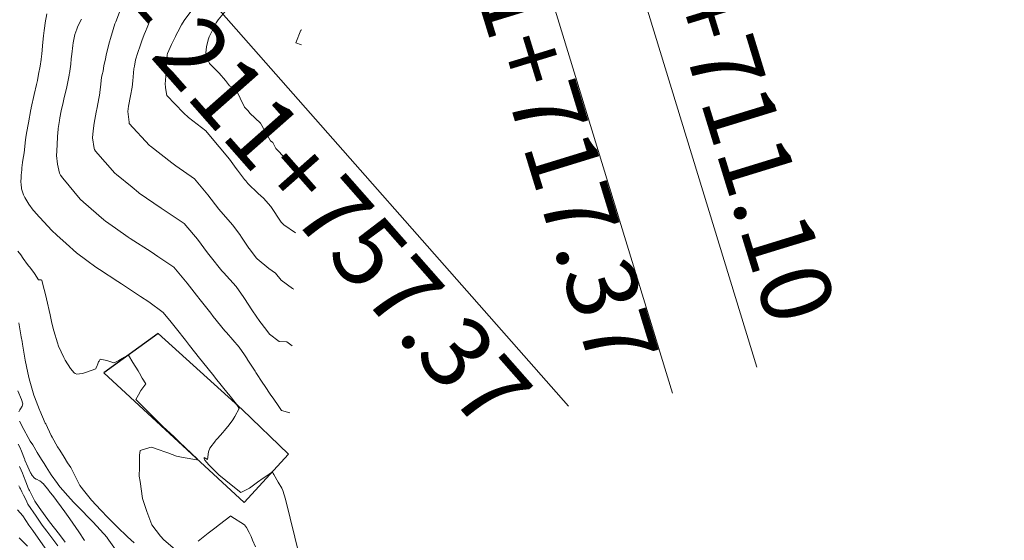
# Model space of a CAD drawing. Units: metres. Extents: x -10001 to 776453, y -8712 to 9262549.
# Drawn here: x 767386 to 767456, y 9254278 to 9254315 of the extents above; entities that cross this region are included whole.
import ezdxf
from ezdxf.enums import TextEntityAlignment as Align

# ---------------------------------------------------------------- set-up
doc = ezdxf.new("R2010")
doc.units = ezdxf.units.M
doc.layers.get('0').update_dxf_attribs({"linetype": 'CONTINUOUS'})
for name, color, linetype, lineweight in [('ANNOTATION', 1, 'CONTINUOUS', 13), ('Casa', 3, 'CONTINUOUS', 30), ('CONTOURS', 7, 'CONTINUOUS', 0), ('CONTOURS_IDX', 15, 'CONTINUOUS', 0)]:
    doc.layers.add(name, color=color, linetype=linetype, lineweight=lineweight)
doc.layers.add('auxiliar', color=210, linetype='CONTINUOUS', lineweight=0, plot=False)

msp = doc.modelspace()

# ---------------------------------------------------------------- linework, layer by layer
msp.add_circle((767603.17713, 9254380.93703), 305.38085)
at = {"layer": 'ANNOTATION', "linetype": 'Continuous'}
for p, q in [((767415.48445, 9254364.53888), (767438.23671, 9254290.4539)), ((767409.48726, 9254362.69708), (767432.23951, 9254288.6121)), ((767373.57444, 9254345.82103), (767424.82781, 9254287.68893))]:
    msp.add_line(p, q, dxfattribs=at)
at = {"layer": 'auxiliar'}
msp.add_circle((766453.15471, 9252549.47645, 1292.5), 10000, dxfattribs=at)
at = {"layer": 'Casa'}
msp.add_polyline3d([(767395.6572, 9254292.853, 3121.45239), (767391.7947, 9254290.047, 3122.44928), (767401.761, 9254280.826, 3121.78033), (767404.927, 9254284.26, 3120.55416), (767401.6301, 9254287.445, 3120.96689), (767395.6572, 9254292.853, 3121.45239)], dxfattribs=at)
at = {"layer": 'CONTOURS', "color": 8, "lineweight": 0}
for points in [[(767405.16896, 9254291.96173), (767404.78852, 9254292.24327), (767404.2653, 9254292.2778), (767403.55682, 9254292.79616), (767403.44061, 9254292.95793), (767402.96815, 9254293.5711), (767402.88047, 9254293.69876), (767402.36154, 9254294.45788), (767402.31594, 9254294.52612), (767401.79918, 9254295.32542), (767401.74889, 9254295.40335), (767401.74454, 9254295.40932), (767401.18615, 9254296.19544), (767400.29341, 9254297.17937), (767400.18019, 9254297.30321), (767399.35743, 9254298.33427), (767399.16552, 9254298.58277), (767398.43442, 9254299.54445), (767398.14992, 9254299.88063), (767397.49039, 9254300.66502), (767396.22553, 9254301.50789), (767395.87141, 9254301.75755), (767394.30745, 9254302.81482), (767394.25394, 9254302.8565), (767393.79035, 9254303.236), (767392.68095, 9254304.14501), (767392.5606, 9254304.24997), (767391.19653, 9254305.81093), (767391.11413, 9254305.91003), (767391.1004, 9254305.98023), (767390.97129, 9254306.75363), (767391.01541, 9254307.25517), (767391.09736, 9254307.79857), (767391.2343, 9254308.58528), (767391.30023, 9254308.90102), (767391.49842, 9254309.92361), (767391.50603, 9254310.00566), (767391.55702, 9254310.35039), (767391.62936, 9254311.04855), (767391.67005, 9254311.24515), (767391.72458, 9254311.48914), (767391.79026, 9254311.89247), (767391.88354, 9254312.24504), (767391.98473, 9254312.74222), (767392.18813, 9254313.56952), (767392.24623, 9254313.80148), (767392.44778, 9254314.45345), (767392.56683, 9254314.84212), (767392.62914, 9254315.0009), (767392.963, 9254315.85894)], [(767405.56727, 9254304.64023), (767405.0395, 9254304.92067), (767404.67455, 9254305.30451), (767404.01059, 9254305.98842), (767403.79615, 9254306.42484), (767403.63787, 9254306.5323), (767402.92518, 9254307.78152), (767402.17778, 9254308.50806), (767402.03943, 9254308.66765), (767401.79965, 9254308.93056), (767401.17427, 9254310.20917), (767400.72369, 9254310.44644), (767400.44449, 9254310.8136), (767399.99845, 9254311.35298), (767399.29721, 9254312.03718), (767399.09108, 9254312.59272), (767399.03057, 9254312.80076), (767399.08342, 9254313.21682), (767399.21146, 9254313.7255), (767399.27134, 9254313.92704), (767399.48176, 9254314.35846), (767399.77485, 9254314.92891), (767399.90413, 9254315.12739), (767400.7355, 9254316.12802)], [(767387.72752, 9254315.56673), (767387.61863, 9254314.92094), (767387.58562, 9254314.71493), (767387.53847, 9254314.37759), (767387.49132, 9254314.00049), (767387.46675, 9254313.78673), (767387.42032, 9254313.27952), (767387.36371, 9254312.69179), (767387.35268, 9254312.5576), (767387.32119, 9254312.31737), (767387.26413, 9254311.84154), (767387.14716, 9254311.26538), (767387.06195, 9254310.83255), (767386.99222, 9254310.53671), (767386.83676, 9254309.83002), (767386.6195, 9254308.87494), (767386.60978, 9254308.82798), (767386.59696, 9254308.76298), (767386.41591, 9254307.81666), (767386.28844, 9254307.0702), (767386.24407, 9254306.77965), (767386.22353, 9254306.60174), (767386.12452, 9254305.68102), (767386.02113, 9254305.15897), (767386.00829, 9254304.9942), (767385.95285, 9254304.61783), (767385.94828, 9254304.48542), (767385.89878, 9254304.08573), (767385.9024, 9254303.97876), (767385.88687, 9254303.58042), (767385.90081, 9254303.47881), (767385.93709, 9254303.1146), (767385.97245, 9254302.98992), (767386.07314, 9254302.70333), (767386.15973, 9254302.51852), (767386.45188, 9254302.02711), (767386.7614, 9254301.60814), (767386.84537, 9254301.50295), (767386.95293, 9254301.39379), (767388.09612, 9254300.16396), (767388.43261, 9254299.83649), (767389.10839, 9254299.23492), (767389.84811, 9254298.57573), (767390.58164, 9254298.03054), (767391.20931, 9254297.56584), (767391.48386, 9254297.38985), (767392.77208, 9254296.54163), (767393.03405, 9254296.37513), (767394.39873, 9254295.48183), (767394.98391, 9254295.09198), (767396.00673, 9254294.34249), (767396.56695, 9254293.64156), (767396.94124, 9254293.18132), (767397.58074, 9254292.37928), (767397.87161, 9254292.00251), (767398.59554, 9254291.09716), (767398.80364, 9254290.83078), (767399.60982, 9254289.82552), (767399.73745, 9254289.66663), (767400.62371, 9254288.56136), (767400.67181, 9254288.50484), (767401.22231, 9254287.81422), (767401.40981, 9254287.50328), (767401.09486, 9254286.95585), (767400.96021, 9254286.71065), (767400.68631, 9254286.36079), (767400.36438, 9254285.95671), (767400.23967, 9254285.79758), (767399.86923, 9254285.37539), (767399.76141, 9254285.2608), (767399.71619, 9254285.21662), (767399.32654, 9254284.68775), (767399.22924, 9254284.43388), (767399.15018, 9254283.89861), (767398.91174, 9254284.03226), (767398.90918, 9254283.95169), (767398.96429, 9254283.84112), (767399.24742, 9254283.52058), (767399.95611, 9254282.80867), (767400.95787, 9254281.99663), (767401.52926, 9254281.54424), (767401.77226, 9254281.66101), (767402.13986, 9254281.85955), (767402.32897, 9254281.99058), (767402.71782, 9254282.27599), (767403.10521, 9254282.55826), (767403.29659, 9254282.68996), (767403.77584, 9254283.0114), (767403.83788, 9254282.90042), (767403.8781, 9254282.82802), (767404.17926, 9254282.28798), (767404.44067, 9254281.84257), (767404.5239, 9254281.69624), (767404.70546, 9254281.06154), (767405.36489, 9254278.36018), (767405.71472, 9254276.93523)], [(767405.29531, 9254295.98345), (767405.20555, 9254296.04987), (767404.40196, 9254296.62782), (767404.00486, 9254297.12541), (767403.51458, 9254297.46207), (767402.69913, 9254298.13953), (767402.65206, 9254298.20083), (767402.11579, 9254298.88132), (767402.09331, 9254298.91428), (767401.81342, 9254299.33355), (767401.52738, 9254299.76935), (767401.50388, 9254299.80106), (767400.96508, 9254300.55273), (767400.1018, 9254301.50637), (767399.9586, 9254301.67075), (767399.17546, 9254302.70232), (767398.9424, 9254302.98039), (767398.23315, 9254303.83027), (767396.89706, 9254304.75382), (767396.62486, 9254304.96834), (767395.09277, 9254306.14595), (767395.03876, 9254306.20098), (767393.59287, 9254307.76601), (767393.5792, 9254307.85382), (767393.48034, 9254308.6323), (767393.537, 9254309.00343), (767393.67205, 9254309.72639), (767393.8016, 9254310.34184), (767393.83872, 9254310.80173), (767393.92754, 9254311.65508), (767393.95359, 9254311.84926), (767394.0278, 9254312.29878), (767394.19078, 9254312.80676), (767394.2495, 9254312.96453), (767394.32101, 9254313.14609), (767394.49044, 9254313.63378), (767394.64783, 9254314.08677), (767394.74418, 9254314.30535), (767394.86627, 9254314.58229), (767395.11259, 9254315.18131)], [(767405.42165, 9254300.00516), (767404.59647, 9254300.56021), (767404.52707, 9254300.61013), (767404.40463, 9254300.76355), (767403.65299, 9254301.86793), (767403.14645, 9254302.47328), (767402.76885, 9254302.80531), (767402.03708, 9254303.50891), (767401.88295, 9254303.6867), (767401.79288, 9254303.78547), (767401.28953, 9254304.45742), (767401.20338, 9254304.56558), (767400.72785, 9254305.22867), (767399.97577, 9254306.11284), (767399.7182, 9254306.40923), (767399.03583, 9254307.25084), (767397.81536, 9254308.18452), (767397.46166, 9254308.5343), (767396.25427, 9254309.75875), (767396.17805, 9254310.31335), (767396.15049, 9254310.6316), (767396.17494, 9254310.77281), (767396.21429, 9254311.62992), (767396.23949, 9254312.0749), (767396.29433, 9254312.67452), (767396.3004, 9254312.71146), (767396.31523, 9254312.7521), (767396.60374, 9254313.39203), (767396.87374, 9254313.95088), (767396.93881, 9254314.07837), (767397.04598, 9254314.27243), (767397.3146, 9254314.7721), (767397.5081, 9254315.08895), (767397.97927, 9254315.72348)], [(767385.66802, 9254298.70001), (767385.87209, 9254298.42537), (767386.05781, 9254298.16703), (767386.35073, 9254297.75356), (767386.44956, 9254297.63873), (767386.52586, 9254297.54647), (767386.84117, 9254297.11011), (767387.13988, 9254296.65995), (767387.19299, 9254296.65556), (767387.20093, 9254296.65519), (767387.26216, 9254296.65361), (767387.27801, 9254296.6535), (767387.27835, 9254296.65312), (767387.33679, 9254296.6483), (767387.33832, 9254296.64645), (767387.36877, 9254296.63797), (767387.37061, 9254296.63518), (767387.38058, 9254296.62378), (767387.38206, 9254296.62043), (767387.70439, 9254295.32609), (767387.70931, 9254295.30718), (767387.71036, 9254295.30089), (767387.95769, 9254294.1678), (767388.07386, 9254293.57769), (767388.21594, 9254293.03518), (767388.48048, 9254292.18144), (767388.56137, 9254291.95492), (767388.93516, 9254291.14957), (767389.03806, 9254290.95348), (767389.41984, 9254290.34515), (767389.66364, 9254290.04147), (767389.74418, 9254289.99086), (767389.85239, 9254289.94245), (767390.24905, 9254290.00221), (767390.33052, 9254290.01721), (767390.40162, 9254290.03867), (767390.88641, 9254290.22274), (767391.20314, 9254290.34378), (767391.21115, 9254290.35714), (767391.23981, 9254290.41287), (767391.31879, 9254290.57189), (767391.33504, 9254290.60914), (767391.41397, 9254290.83224), (767391.44304, 9254290.88649), (767391.52759, 9254291.02506), (767391.75441, 9254290.98329), (767392.00174, 9254290.93183), (767392.15099, 9254290.88804), (767392.49833, 9254290.75644), (767392.50722, 9254290.75283), (767392.51349, 9254290.75574), (767392.85501, 9254290.92732), (767392.97387, 9254290.99691), (767393.25933, 9254291.1578), (767393.535, 9254291.31128), (767393.85808, 9254290.77707), (767394.21685, 9254290.1821), (767394.31603, 9254290.01794), (767394.51979, 9254289.68071), (767394.77512, 9254289.25852), (767394.42648, 9254288.78367), (767394.25956, 9254288.48334), (767394.05412, 9254288.15837), (767394.84843, 9254287.36415), (767394.96504, 9254287.24857), (767395.0564, 9254287.16055), (767395.98938, 9254286.24395), (767396.75296, 9254285.51363), (767397.15411, 9254285.12199), (767398.43835, 9254283.90139), (767398.44841, 9254283.89172), (767398.48625, 9254283.85585), (767398.45751, 9254283.8595), (767398.39396, 9254283.87165), (767397.42657, 9254284.03644), (767396.95101, 9254284.13607), (767396.32485, 9254284.36612), (767395.51596, 9254284.64984), (767395.19259, 9254284.76171), (767395.05431, 9254284.7507), (767394.35609, 9254284.51899), (767394.32425, 9254284.19354), (767394.30897, 9254283.31589), (767394.30768, 9254282.71324), (767394.35701, 9254282.32367), (767394.52396, 9254281.1054), (767394.83969, 9254280.19316), (767395.18973, 9254279.25142), (767395.81591, 9254278.42925), (767396.04091, 9254278.18671), (767397.03453, 9254277.34713)], [(767385.73697, 9254293.61083), (767385.90693, 9254292.60783), (767385.96846, 9254292.28162), (767385.99812, 9254292.09668), (767386.19713, 9254290.95195), (767386.37236, 9254290.04551), (767386.46497, 9254289.6288), (767386.80726, 9254288.45418), (767386.84618, 9254288.3494), (767386.86054, 9254288.33979), (767387.21019, 9254287.42256), (767387.23455, 9254287.37043), (767387.61389, 9254286.47982), (767387.64937, 9254286.41519), (767388.04023, 9254285.60181), (767388.11705, 9254285.47825), (767388.492, 9254284.79653), (767388.64972, 9254284.56378), (767388.96799, 9254284.06053), (767389.20292, 9254283.65643), (767389.43993, 9254283.31294), (767390.0757, 9254282.05214), (767390.43978, 9254281.58005), (767390.89846, 9254281.003), (767391.5646, 9254280.27771), (767392.05964, 9254279.76852), (767392.7406, 9254279.09554), (767393.46671, 9254278.39938), (767393.93626, 9254277.9595)], [(767385.74728, 9254287.28389), (767385.81752, 9254287.40831), (767385.8558, 9254287.47821), (767385.9725, 9254287.67621), (767385.9738, 9254287.67847), (767385.97457, 9254287.68114), (767386.02667, 9254287.83797), (767385.91932, 9254288.14468), (767385.67737, 9254288.77824)], [(767393.01198, 9254276.91388), (767392.02175, 9254278.32671), (767392.0144, 9254278.33467), (767391.02345, 9254279.43618), (767390.87875, 9254279.58205), (767390.02104, 9254280.45658), (767389.69501, 9254280.7894), (767389.65714, 9254280.83121), (767389.41511, 9254281.10239), (767388.68608, 9254281.91955), (767388.57296, 9254282.04812), (767388.48428, 9254282.17282), (767388.03816, 9254282.80892), (767387.68709, 9254283.35599), (767387.53443, 9254283.5956), (767387.35321, 9254283.88605), (767387.04314, 9254284.39264), (767386.72335, 9254284.9227), (767386.55438, 9254285.19179), (767386.40779, 9254285.44587), (767386.09315, 9254286.01385), (767385.78574, 9254286.61702)], [(767385.77762, 9254283.38296), (767385.90355, 9254283.12239), (767386.00105, 9254282.9201), (767386.07265, 9254282.72888), (767386.23152, 9254282.30817), (767386.42863, 9254281.81288), (767386.45966, 9254281.74581), (767386.49403, 9254281.67627), (767386.68177, 9254281.3109), (767386.87553, 9254280.93726), (767387.18897, 9254280.48152), (767387.92676, 9254279.44843), (767388.63437, 9254278.54992), (767389.03845, 9254278.01249)], [(767385.72957, 9254282.01031), (767385.81805, 9254281.86723), (767385.85214, 9254281.8051), (767385.95125, 9254281.60091), (767386.07511, 9254281.3519), (767386.20522, 9254281.08708), (767386.29936, 9254280.87182), (767386.37519, 9254280.71509), (767386.96021, 9254279.86198), (767387.4076, 9254279.21791), (767387.7306, 9254278.79089), (767388.51299, 9254277.75313)], [(767385.6441, 9254280.31747), (767386.01374, 9254279.89031), (767386.45318, 9254279.22592), (767386.72825, 9254278.85264), (767387.77501, 9254277.36038)], [(767398.49772, 9254278.07876), (767399.21348, 9254278.65392), (767399.67558, 9254279.01598), (767400.01947, 9254279.27657), (767400.81387, 9254279.87755), (767400.81811, 9254279.87618), (767400.82408, 9254279.87255), (767401.79639, 9254279.24614), (767401.91934, 9254279.04941), (767402.10987, 9254278.7087), (767402.25717, 9254278.41439), (767402.36115, 9254278.16274), (767402.58039, 9254277.68641)], [(767385.77033, 9254278.3258), (767386.36331, 9254277.73367)]]:
    msp.add_lwpolyline(points, dxfattribs=at)
at = {"layer": 'CONTOURS'}
for radius in [3089.00046, 3086.01403]:
    msp.add_circle((767547.11366, 9255298.44797), radius, dxfattribs=at)
at = {"layer": 'CONTOURS_IDX', "lineweight": 5}
for points in [[(767405.01958, 9254287.20699), (767404.42746, 9254287.3721), (767404.23165, 9254287.66586), (767403.82405, 9254288.23889), (767403.66824, 9254288.47131), (767403.21502, 9254289.14072), (767403.10326, 9254289.30748), (767402.60145, 9254290.07082), (767402.5371, 9254290.16697), (767401.98474, 9254291.02048), (767401.97014, 9254291.04232), (767401.7798, 9254291.32227), (767401.40603, 9254291.86145), (767400.50021, 9254292.91712), (767400.39696, 9254293.0306), (767399.56083, 9254294.0575), (767399.38388, 9254294.2787), (767398.62906, 9254295.23035), (767398.36849, 9254295.57242), (767397.7019, 9254296.42285), (767397.35461, 9254296.83636), (767396.7605, 9254297.55465), (767395.62961, 9254298.31858), (767395.14098, 9254298.64488), (767393.66744, 9254299.5925), (767393.51263, 9254299.69745), (767392.62439, 9254300.32675), (767391.90349, 9254300.83193), (767391.78061, 9254300.92283), (767390.34198, 9254302.16933), (767390.09069, 9254302.40061), (767388.8672, 9254303.87635), (767388.69321, 9254304.09735), (767388.64079, 9254304.24323), (767388.47734, 9254304.88626), (767388.42202, 9254305.49387), (767388.43219, 9254305.803), (767388.48589, 9254306.78795), (767388.48581, 9254306.79085), (767388.48991, 9254306.84117), (767388.53755, 9254307.36317), (767388.54578, 9254307.4186), (767388.62114, 9254307.98359), (767388.65539, 9254308.16537), (767388.74714, 9254308.66808), (767388.88994, 9254309.25435), (767388.97308, 9254309.62109), (767389.12602, 9254310.25384), (767389.3114, 9254311.19173), (767389.32668, 9254311.26325), (767389.33357, 9254311.32105), (767389.42881, 9254311.9755), (767389.46962, 9254312.36093), (767389.50713, 9254312.69442), (767389.57188, 9254313.31308), (767389.61067, 9254313.50429), (767389.73244, 9254314.083), (767389.87109, 9254314.48065), (767389.94373, 9254314.68844), (767390.1873, 9254315.17969)], [(767405.87462, 9254314.42337), (767405.80302, 9254314.40504), (767405.43051, 9254313.49236), (767405.84141, 9254313.36643)], [(767385.702, 9254284.98411), (767385.80019, 9254284.75602), (767385.927, 9254284.48803), (767386.13567, 9254283.93282), (767386.15728, 9254283.88026), (767386.17141, 9254283.84679), (767386.38347, 9254283.35891), (767386.57365, 9254282.95134), (767386.60754, 9254282.8826), (767386.64066, 9254282.82031), (767386.69412, 9254282.75636), (767386.86407, 9254282.56369), (767386.98146, 9254282.48985), (767387.04778, 9254282.46199), (767387.20206, 9254282.37705), (767387.23091, 9254282.36255), (767387.33903, 9254282.27901), (767387.42951, 9254282.20276), (767387.46289, 9254282.1716), (767387.65093, 9254281.95392), (767387.80359, 9254281.78222), (767387.97019, 9254281.54621), (767388.16108, 9254281.32235), (767389.01035, 9254280.17503), (767389.36364, 9254279.66719), (767389.99979, 9254278.74593), (767390.42017, 9254278.12535)]]:
    msp.add_lwpolyline(points, dxfattribs=at)

# ---------------------------------------------------------------- texts
at = {"layer": 'ANNOTATION'}
for s, rotation, p in [('ST = 211+711.10', 287.0722588, (767422.72497, 9254341.39933)), ('TS = 211+717.37', 287.0722588, (767410.09526, 9254338.18624)), ('SC = 211+757.37', 311.4016769, (767383.73551, 9254322.97274))]:
    msp.add_text(s, height=5, rotation=rotation, dxfattribs=at).set_placement(p, align=Align.BOTTOM_LEFT)

doc.saveas('drawing.dxf')
